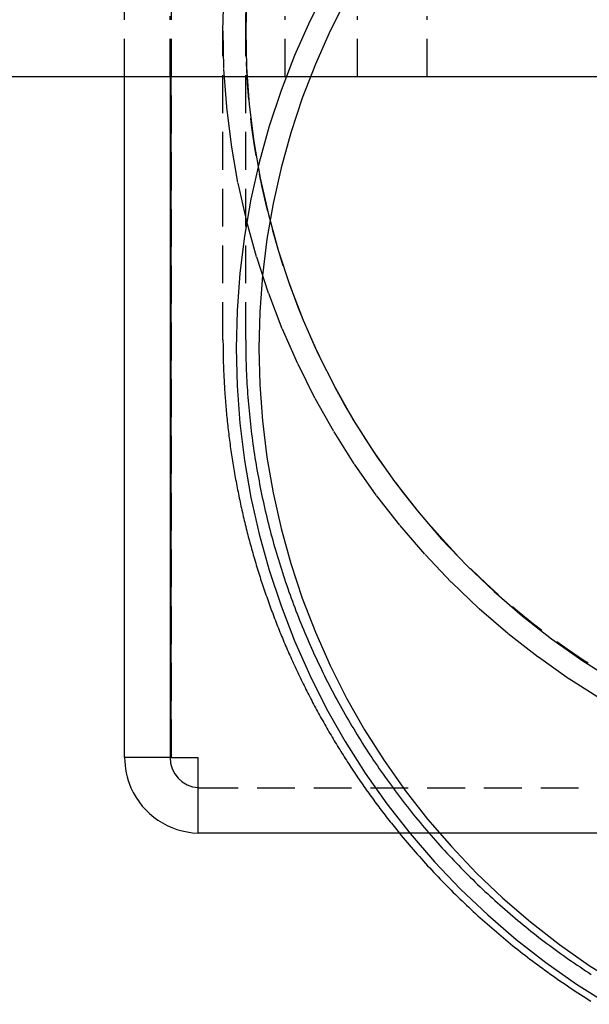
# Model space of a CAD drawing. Extents: x 416 to 1753, y -542 to 381.
# Drawn here: x 1378 to 1416, y 103 to 168 of the extents above; entities that cross this region are included whole.
import ezdxf

# ---------------------------------------------------------------- set-up
doc = ezdxf.new("R2010")
doc.units = 0
doc.header["$LTSCALE"] = 10
doc.linetypes.add('VERDECKT', pattern=[0.375, 0.25, -0.125])
doc.layers.get('0').update_dxf_attribs({"linetype": 'CONTINUOUS'})
doc.layers.add('BEM', color=7, linetype='CONTINUOUS')

# ---------------------------------------------------------------- blocks, each defined once
blk = doc.blocks.new('A$CF91E0923')
at = {"color": 1, "linetype": 'VERDECKT', "extrusion": (-2e-16, 1, -2e-16)}
for p, q in [((-89.337, 118.862), (-89.337, 265.862)), ((-92.437, 163.862), (-92.437, 259.587)), ((-89.437, 163.862), (-89.437, 167.862)), ((-81.837, 163.862), (-81.837, 167.862)), ((-77.037, 163.862), (-77.037, 167.862)), ((-72.437, 163.862), (-72.437, 167.862)), ((-85.937, 146.459), (-85.937, 166.925)), ((-84.437, 146.459), (-84.437, 166.925)), ((-87.583, 116.862), (-87.437, 116.862)), ((-87.437, 116.862), (158.563, 116.862))]:
    blk.add_line(p, q, dxfattribs=at)
at = {"color": 3, "linetype": 'CONTINUOUS', "extrusion": (-2e-16, 1, -2e-16)}
for p, q in [((255.563, 163.862), (-184.437, 163.862)), ((-92.437, 118.862), (-92.437, 163.862)), ((-89.437, 163.862), (-89.437, 118.862)), ((-89.367, 118.862), (-89.367, 163.862)), ((-89.437, 118.862), (-92.437, 118.862)), ((-89.367, 118.862), (-87.583, 118.862)), ((-87.583, 113.862), (-87.583, 118.862)), ((158.563, 113.862), (-87.583, 113.862))]:
    blk.add_line(p, q, dxfattribs=at)
at = {"color": 1, "linetype": 'VERDECKT'}
for points in [[(-60.914, 122.691, 0), (-63.049, 124.046, 0), (-65.116, 125.503, 0), (-67.109, 127.06, 0), (-69.023, 128.714, 0), (-70.853, 130.459, 0), (-72.596, 132.292, 0), (-74.247, 134.209, 0), (-75.802, 136.204, 0), (-77.258, 138.274, 0), (-78.61, 140.412, 0), (-79.856, 142.615, 0), (-80.993, 144.876, 0), (-82.017, 147.19, 0), (-82.927, 149.551, 0), (-83.72, 151.955, 0), (-84.394, 154.394, 0), (-84.948, 156.864, 0), (-85.38, 159.358, 0), (-85.689, 161.87, 0), (-85.875, 164.395, 0), (-85.937, 166.925, 0), (-85.875, 169.455, 0)], [(-84.377, 169.382, 0), (-84.437, 166.925, 0), (-84.377, 164.468, 0), (-84.197, 162.017, 0), (-83.896, 159.578, 0), (-83.477, 157.157, 0), (-82.939, 154.759, 0), (-82.284, 152.391, 0), (-81.514, 150.057, 0), (-80.631, 147.765, 0), (-79.637, 145.518, 0), (-78.533, 143.323, 0), (-77.324, 141.185, 0), (-76.011, 139.108, 0), (-74.598, 137.099, 0), (-73.088, 135.162, 0), (-71.485, 133.301, 0), (-69.793, 131.521, 0), (-68.015, 129.827, 0), (-66.157, 128.221, 0), (-64.222, 126.71, 0), (-62.216, 125.295, 0), (-60.142, 123.98, 0)], [(-79.085, 169.741, 0), (-80.202, 167.525, 0), (-81.209, 165.256, 0), (-82.103, 162.941, 0), (-82.882, 160.585, 0), (-83.545, 158.194, 0), (-84.09, 155.772, 0), (-84.514, 153.328, 0), (-84.819, 150.865, 0), (-85.001, 148.39, 0), (-85.062, 145.91, 0), (-85.001, 143.429, 0), (-84.819, 140.954, 0), (-84.514, 138.491, 0), (-84.09, 136.047, 0), (-83.545, 133.625, 0), (-82.882, 131.234, 0), (-82.103, 128.878, 0), (-81.209, 126.563, 0), (-80.202, 124.294, 0), (-79.085, 122.078, 0), (-77.86, 119.919, 0), (-76.531, 117.822, 0), (-75.1, 115.794, 0), (-73.571, 113.837, 0), (-71.948, 111.958, 0), (-70.235, 110.161, 0), (-68.435, 108.45, 0), (-66.553, 106.829, 0), (-64.595, 105.303, 0), (-62.563, 103.874, 0), (-60.464, 102.546, 0)], [(-77.767, 169.045, 0), (-78.851, 166.894, 0), (-79.828, 164.692, 0), (-80.696, 162.445, 0), (-81.453, 160.159, 0), (-82.096, 157.838, 0), (-82.624, 155.488, 0), (-83.036, 153.115, 0), (-83.332, 150.725, 0), (-83.509, 148.324, 0), (-83.568, 145.916, 0), (-83.509, 143.509, 0), (-83.332, 141.107, 0), (-83.036, 138.717, 0), (-82.624, 136.345, 0), (-82.096, 133.995, 0), (-81.453, 131.674, 0), (-80.696, 129.387, 0), (-79.828, 127.141, 0), (-78.851, 124.939, 0), (-77.767, 122.788, 0), (-76.578, 120.693, 0), (-75.288, 118.658, 0), (-73.9, 116.689, 0), (-72.416, 114.791, 0), (-70.841, 112.967, 0), (-69.178, 111.223, 0), (-67.431, 109.563, 0), (-65.606, 107.99, 0), (-63.705, 106.508, 0), (-61.733, 105.122, 0), (-59.696, 103.833, 0)]]:
    blk.add_polyline3d(points, dxfattribs=at)
at = {"color": 1}
for points in [[(-85.937, 146.459, 0), (-85.937, 146.321, 0), (-85.936, 146.182, 0), (-85.936, 146.044, 0), (-85.934, 145.905, 0), (-85.933, 145.767, 0), (-85.93, 145.628, 0), (-85.928, 145.49, 0), (-85.925, 145.352, 0), (-85.922, 145.213, 0), (-85.918, 145.075, 0), (-85.915, 144.936, 0), (-85.91, 144.798, 0), (-85.906, 144.66, 0), (-85.9, 144.521, 0), (-85.895, 144.383, 0), (-85.889, 144.245, 0), (-85.883, 144.106, 0), (-85.876, 143.968, 0), (-85.87, 143.83, 0), (-85.862, 143.691, 0), (-85.855, 143.553, 0), (-85.847, 143.415, 0), (-85.838, 143.277, 0), (-85.829, 143.139, 0), (-85.82, 143, 0), (-85.811, 142.862, 0), (-85.801, 142.724, 0), (-85.79, 142.586, 0), (-85.78, 142.448, 0), (-85.769, 142.31, 0), (-85.757, 142.172, 0), (-85.746, 142.034, 0), (-85.733, 141.896, 0), (-85.721, 141.758, 0), (-85.708, 141.62, 0), (-85.695, 141.483, 0), (-85.681, 141.345, 0), (-85.667, 141.207, 0), (-85.653, 141.069, 0), (-85.638, 140.932, 0), (-85.623, 140.794, 0), (-85.607, 140.657, 0), (-85.592, 140.519, 0), (-85.575, 140.382, 0), (-85.559, 140.244, 0), (-85.542, 140.107, 0), (-85.525, 139.969, 0), (-85.507, 139.832, 0), (-85.489, 139.695, 0), (-85.47, 139.557, 0), (-85.452, 139.42, 0), (-85.432, 139.283, 0), (-85.413, 139.146, 0), (-85.393, 139.009, 0), (-85.373, 138.872, 0), (-85.352, 138.735, 0), (-85.331, 138.598, 0), (-85.31, 138.462, 0), (-85.288, 138.325, 0), (-85.266, 138.188, 0), (-85.243, 138.051, 0), (-85.221, 137.915, 0), (-85.197, 137.778, 0), (-85.174, 137.642, 0), (-85.15, 137.506, 0), (-85.126, 137.369, 0), (-85.101, 137.233, 0), (-85.076, 137.097, 0), (-85.05, 136.961, 0), (-85.025, 136.825, 0), (-84.999, 136.689, 0), (-84.972, 136.553, 0), (-84.945, 136.417, 0), (-84.918, 136.281, 0), (-84.891, 136.146, 0), (-84.862, 136.01, 0), (-84.834, 135.874, 0), (-84.806, 135.739, 0), (-84.776, 135.604, 0), (-84.747, 135.468, 0), (-84.717, 135.333, 0), (-84.687, 135.198, 0), (-84.657, 135.063, 0), (-84.626, 134.928, 0), (-84.595, 134.793, 0), (-84.563, 134.658, 0), (-84.531, 134.523, 0), (-84.499, 134.389, 0), (-84.466, 134.254, 0), (-84.433, 134.12, 0), (-84.4, 133.985, 0), (-84.366, 133.851, 0), (-84.332, 133.717, 0), (-84.297, 133.583, 0), (-84.263, 133.449, 0), (-84.227, 133.315, 0), (-84.192, 133.181, 0), (-84.156, 133.047, 0), (-84.12, 132.914, 0), (-84.083, 132.78, 0), (-84.046, 132.647, 0), (-84.009, 132.514, 0), (-83.971, 132.38, 0), (-83.933, 132.247, 0), (-83.894, 132.114, 0), (-83.856, 131.981, 0), (-83.817, 131.848, 0), (-83.777, 131.716, 0), (-83.737, 131.583, 0), (-83.697, 131.451, 0), (-83.656, 131.318, 0), (-83.615, 131.186, 0), (-83.574, 131.054, 0), (-83.532, 130.922, 0), (-83.49, 130.79, 0), (-83.448, 130.658, 0), (-83.405, 130.526, 0), (-83.362, 130.395, 0), (-83.319, 130.263, 0), (-83.275, 130.132, 0), (-83.231, 130.001, 0), (-83.186, 129.87, 0), (-83.141, 129.739, 0), (-83.096, 129.608, 0), (-83.05, 129.477, 0), (-83.004, 129.346, 0), (-82.958, 129.216, 0), (-82.912, 129.086, 0), (-82.865, 128.955, 0), (-82.817, 128.825, 0), (-82.769, 128.695, 0), (-82.721, 128.565, 0), (-82.673, 128.436, 0), (-82.624, 128.306, 0), (-82.575, 128.177, 0), (-82.526, 128.047, 0), (-82.476, 127.918, 0), (-82.426, 127.789, 0), (-82.375, 127.66, 0), (-82.324, 127.531, 0), (-82.273, 127.403, 0), (-82.222, 127.274, 0), (-82.17, 127.146, 0), (-82.118, 127.018, 0), (-82.065, 126.89, 0), (-82.012, 126.762, 0), (-81.959, 126.634, 0), (-81.905, 126.506, 0), (-81.851, 126.379, 0), (-81.797, 126.251, 0), (-81.742, 126.124, 0), (-81.687, 125.997, 0), (-81.632, 125.87, 0), (-81.576, 125.743, 0), (-81.52, 125.617, 0), (-81.464, 125.49, 0), (-81.407, 125.364, 0), (-81.35, 125.238, 0), (-81.293, 125.112, 0), (-81.235, 124.986, 0), (-81.177, 124.86, 0), (-81.119, 124.734, 0), (-81.06, 124.609, 0), (-81.001, 124.484, 0), (-80.942, 124.359, 0), (-80.882, 124.234, 0), (-80.822, 124.109, 0), (-80.761, 123.984, 0), (-80.701, 123.86, 0), (-80.64, 123.736, 0), (-80.578, 123.612, 0), (-80.516, 123.488, 0), (-80.454, 123.364, 0), (-80.392, 123.24, 0), (-80.329, 123.117, 0), (-80.266, 122.993, 0), (-80.203, 122.87, 0), (-80.139, 122.747, 0), (-80.075, 122.625, 0), (-80.011, 122.502, 0), (-79.946, 122.38, 0), (-79.881, 122.257, 0), (-79.816, 122.135, 0), (-79.75, 122.013, 0), (-79.684, 121.892, 0), (-79.618, 121.77, 0), (-79.551, 121.649, 0), (-79.484, 121.528, 0), (-79.417, 121.407, 0), (-79.349, 121.286, 0), (-79.281, 121.165, 0), (-79.213, 121.045, 0), (-79.144, 120.924, 0), (-79.075, 120.804, 0), (-79.006, 120.684, 0), (-78.936, 120.565, 0), (-78.867, 120.445, 0), (-78.796, 120.326, 0), (-78.726, 120.207, 0), (-78.655, 120.088, 0), (-78.584, 119.969, 0), (-78.512, 119.85, 0), (-78.44, 119.732, 0), (-78.368, 119.614, 0), (-78.296, 119.496, 0), (-78.223, 119.378, 0), (-78.15, 119.26, 0), (-78.077, 119.143, 0), (-78.003, 119.026, 0), (-77.929, 118.909, 0), (-77.855, 118.792, 0), (-77.78, 118.675, 0), (-77.705, 118.559, 0), (-77.63, 118.442, 0), (-77.554, 118.326, 0), (-77.478, 118.211, 0), (-77.402, 118.095, 0), (-77.325, 117.98, 0), (-77.249, 117.864, 0), (-77.171, 117.749, 0), (-77.094, 117.635, 0), (-77.016, 117.52, 0), (-76.938, 117.406, 0), (-76.86, 117.292, 0), (-76.781, 117.178, 0), (-76.702, 117.064, 0), (-76.623, 116.95, 0), (-76.543, 116.837, 0), (-76.463, 116.724, 0), (-76.383, 116.611, 0), (-76.302, 116.499, 0), (-76.222, 116.386, 0), (-76.14, 116.274, 0), (-76.059, 116.162, 0), (-75.977, 116.05, 0), (-75.895, 115.939, 0), (-75.813, 115.827, 0), (-75.73, 115.716, 0), (-75.647, 115.605, 0), (-75.564, 115.495, 0), (-75.48, 115.384, 0), (-75.397, 115.274, 0), (-75.312, 115.164, 0), (-75.228, 115.054, 0), (-75.143, 114.945, 0), (-75.058, 114.835, 0), (-74.973, 114.726, 0), (-74.887, 114.617, 0), (-74.801, 114.509, 0), (-74.715, 114.401, 0), (-74.629, 114.292, 0), (-74.542, 114.184, 0), (-74.455, 114.077, 0), (-74.367, 113.969, 0), (-74.28, 113.862, 0)], [(-84.437, 146.459, 0), (-84.437, 146.236, 0), (-84.435, 146.013, 0), (-84.433, 145.789, 0), (-84.429, 145.566, 0), (-84.425, 145.343, 0), (-84.419, 145.12, 0), (-84.413, 144.897, 0), (-84.405, 144.674, 0), (-84.397, 144.45, 0), (-84.387, 144.227, 0), (-84.376, 144.004, 0), (-84.365, 143.781, 0), (-84.352, 143.559, 0), (-84.339, 143.336, 0), (-84.324, 143.113, 0), (-84.309, 142.89, 0), (-84.292, 142.668, 0), (-84.275, 142.445, 0), (-84.256, 142.222, 0), (-84.237, 142, 0), (-84.216, 141.778, 0), (-84.195, 141.556, 0), (-84.172, 141.333, 0), (-84.149, 141.111, 0), (-84.124, 140.889, 0), (-84.099, 140.668, 0), (-84.072, 140.446, 0), (-84.045, 140.224, 0), (-84.016, 140.003, 0), (-83.987, 139.782, 0), (-83.957, 139.561, 0), (-83.925, 139.339, 0), (-83.893, 139.119, 0), (-83.86, 138.898, 0), (-83.825, 138.677, 0), (-83.79, 138.457, 0), (-83.754, 138.236, 0), (-83.716, 138.016, 0), (-83.678, 137.796, 0), (-83.639, 137.577, 0), (-83.599, 137.357, 0), (-83.557, 137.138, 0), (-83.515, 136.918, 0), (-83.472, 136.699, 0), (-83.428, 136.48, 0), (-83.383, 136.262, 0), (-83.337, 136.043, 0), (-83.29, 135.825, 0), (-83.242, 135.607, 0), (-83.193, 135.389, 0), (-83.143, 135.172, 0), (-83.092, 134.954, 0), (-83.04, 134.737, 0), (-82.987, 134.52, 0), (-82.933, 134.304, 0), (-82.878, 134.087, 0), (-82.823, 133.871, 0), (-82.766, 133.655, 0), (-82.708, 133.439, 0), (-82.649, 133.224, 0), (-82.59, 133.009, 0), (-82.529, 132.794, 0), (-82.468, 132.579, 0), (-82.405, 132.365, 0), (-82.341, 132.151, 0), (-82.277, 131.937, 0), (-82.212, 131.724, 0), (-82.145, 131.511, 0), (-82.078, 131.298, 0), (-82.01, 131.085, 0), (-81.94, 130.873, 0), (-81.87, 130.661, 0), (-81.799, 130.449, 0), (-81.727, 130.238, 0), (-81.654, 130.027, 0), (-81.58, 129.816, 0), (-81.505, 129.606, 0), (-81.429, 129.396, 0), (-81.352, 129.187, 0), (-81.274, 128.977, 0), (-81.195, 128.768, 0), (-81.116, 128.56, 0), (-81.035, 128.352, 0), (-80.954, 128.144, 0), (-80.871, 127.936, 0), (-80.788, 127.729, 0), (-80.703, 127.522, 0), (-80.618, 127.316, 0), (-80.532, 127.11, 0), (-80.445, 126.904, 0), (-80.357, 126.699, 0), (-80.268, 126.494, 0), (-80.178, 126.29, 0), (-80.087, 126.086, 0), (-79.996, 125.882, 0), (-79.903, 125.679, 0), (-79.81, 125.477, 0), (-79.715, 125.274, 0), (-79.62, 125.072, 0), (-79.524, 124.871, 0), (-79.427, 124.67, 0), (-79.329, 124.469, 0), (-79.23, 124.269, 0), (-79.13, 124.069, 0), (-79.029, 123.87, 0), (-78.928, 123.671, 0), (-78.826, 123.472, 0), (-78.722, 123.275, 0), (-78.618, 123.077, 0), (-78.513, 122.88, 0), (-78.407, 122.683, 0), (-78.3, 122.487, 0), (-78.192, 122.292, 0), (-78.084, 122.097, 0), (-77.975, 121.902, 0), (-77.864, 121.708, 0), (-77.753, 121.514, 0), (-77.641, 121.321, 0), (-77.528, 121.128, 0), (-77.415, 120.936, 0), (-77.3, 120.745, 0), (-77.184, 120.553, 0), (-77.068, 120.363, 0), (-76.951, 120.173, 0), (-76.833, 119.983, 0), (-76.714, 119.794, 0), (-76.595, 119.606, 0), (-76.474, 119.418, 0), (-76.353, 119.23, 0), (-76.231, 119.043, 0), (-76.108, 118.857, 0), (-75.984, 118.671, 0), (-75.859, 118.486, 0), (-75.733, 118.301, 0), (-75.607, 118.117, 0), (-75.48, 117.934, 0), (-75.352, 117.751, 0), (-75.223, 117.568, 0), (-75.093, 117.387, 0), (-74.963, 117.205, 0), (-74.832, 117.025, 0), (-74.7, 116.845, 0), (-74.567, 116.665, 0), (-74.433, 116.486, 0), (-74.299, 116.308, 0), (-74.163, 116.13, 0), (-74.027, 115.953, 0), (-73.89, 115.777, 0), (-73.752, 115.601, 0), (-73.614, 115.426, 0), (-73.475, 115.251, 0), (-73.335, 115.078, 0), (-73.194, 114.904, 0), (-73.052, 114.732, 0), (-72.91, 114.56, 0), (-72.767, 114.388, 0), (-72.623, 114.217, 0), (-72.478, 114.047, 0), (-72.333, 113.878, 0), (-72.186, 113.709, 0), (-72.04, 113.541, 0), (-71.892, 113.373, 0), (-71.743, 113.207, 0), (-71.594, 113.04, 0), (-71.444, 112.875, 0), (-71.294, 112.71, 0), (-71.142, 112.546, 0), (-70.99, 112.382, 0), (-70.837, 112.22, 0), (-70.684, 112.058, 0), (-70.529, 111.896, 0), (-70.374, 111.735, 0), (-70.219, 111.575, 0), (-70.062, 111.416, 0), (-69.905, 111.257, 0), (-69.747, 111.099, 0), (-69.589, 110.942, 0), (-69.43, 110.785, 0), (-69.269, 110.63, 0), (-69.109, 110.474, 0), (-68.948, 110.32, 0), (-68.786, 110.166, 0), (-68.623, 110.013, 0), (-68.46, 109.861, 0), (-68.295, 109.71, 0), (-68.131, 109.559, 0), (-67.965, 109.409, 0), (-67.799, 109.259, 0), (-67.632, 109.111, 0), (-67.465, 108.963, 0), (-67.297, 108.816, 0), (-67.128, 108.67, 0), (-66.959, 108.524, 0), (-66.789, 108.379, 0), (-66.618, 108.235, 0), (-66.447, 108.092, 0), (-66.275, 107.949, 0), (-66.103, 107.807, 0), (-65.93, 107.666, 0), (-65.756, 107.526, 0), (-65.581, 107.387, 0), (-65.406, 107.248, 0), (-65.231, 107.11, 0), (-65.054, 106.973, 0), (-64.877, 106.837, 0), (-64.7, 106.701, 0), (-64.522, 106.567, 0), (-64.343, 106.433, 0), (-64.164, 106.3, 0), (-63.984, 106.167, 0), (-63.803, 106.036, 0), (-63.622, 105.905, 0), (-63.44, 105.775, 0), (-63.258, 105.646, 0), (-63.075, 105.518, 0), (-62.892, 105.39, 0), (-62.708, 105.264, 0), (-62.523, 105.138, 0), (-62.338, 105.013, 0), (-62.152, 104.889, 0), (-61.966, 104.766, 0), (-61.779, 104.643, 0), (-61.592, 104.522, 0)]]:
    blk.add_polyline3d(points, dxfattribs=at)
at = {"color": 3}
blk.add_polyline3d([(-74.28, 113.862, 0), (-74.15, 113.705, 0), (-74.02, 113.548, 0), (-73.889, 113.392, 0), (-73.758, 113.236, 0), (-73.626, 113.081, 0), (-73.493, 112.926, 0), (-73.36, 112.772, 0), (-73.226, 112.618, 0), (-73.092, 112.465, 0), (-72.957, 112.313, 0), (-72.821, 112.161, 0), (-72.685, 112.009, 0), (-72.548, 111.858, 0), (-72.411, 111.708, 0), (-72.273, 111.558, 0), (-72.134, 111.409, 0), (-71.995, 111.26, 0), (-71.855, 111.112, 0), (-71.715, 110.964, 0), (-71.574, 110.817, 0), (-71.432, 110.67, 0), (-71.29, 110.524, 0), (-71.147, 110.379, 0), (-71.004, 110.234, 0), (-70.86, 110.09, 0), (-70.716, 109.946, 0), (-70.571, 109.803, 0), (-70.425, 109.66, 0), (-70.279, 109.518, 0), (-70.132, 109.377, 0), (-69.985, 109.236, 0), (-69.837, 109.096, 0), (-69.689, 108.956, 0), (-69.54, 108.817, 0), (-69.391, 108.678, 0), (-69.241, 108.541, 0), (-69.09, 108.403, 0), (-68.939, 108.266, 0), (-68.788, 108.13, 0), (-68.635, 107.995, 0), (-68.483, 107.86, 0), (-68.33, 107.726, 0), (-68.176, 107.592, 0), (-68.022, 107.459, 0), (-67.867, 107.326, 0), (-67.712, 107.194, 0), (-67.556, 107.063, 0), (-67.399, 106.932, 0), (-67.242, 106.802, 0), (-67.085, 106.673, 0), (-66.927, 106.544, 0), (-66.769, 106.416, 0), (-66.61, 106.288, 0), (-66.451, 106.161, 0), (-66.291, 106.035, 0), (-66.13, 105.909, 0), (-65.969, 105.784, 0), (-65.808, 105.66, 0), (-65.646, 105.536, 0), (-65.484, 105.413, 0), (-65.321, 105.291, 0), (-65.157, 105.169, 0), (-64.994, 105.048, 0), (-64.829, 104.927, 0), (-64.665, 104.807, 0), (-64.499, 104.688, 0), (-64.334, 104.57, 0), (-64.167, 104.452, 0), (-64.001, 104.335, 0), (-63.833, 104.218, 0), (-63.666, 104.102, 0), (-63.498, 103.987, 0), (-63.329, 103.872, 0), (-63.16, 103.759, 0), (-62.991, 103.645, 0), (-62.821, 103.533, 0), (-62.651, 103.421, 0), (-62.48, 103.31, 0), (-62.309, 103.199, 0), (-62.137, 103.089, 0), (-61.965, 102.98, 0), (-61.792, 102.872, 0), (-61.62, 102.764, 0)], dxfattribs=at)
at = {"color": 1, "linetype": 'VERDECKT', "extrusion": (0, -2e-16, -1)}
blk.add_arc((34.437, 166.925), 50, 286.00072, 27.68575, dxfattribs=at)
at = {"color": 3, "linetype": 'CONTINUOUS'}
for radius, start, end in [(5, 180, 203.57818), (2, 180, 265.8186), (5, 203.57818, 268.32869)]:
    blk.add_arc((-87.437, 118.862), radius, start, end, dxfattribs=at)
at = {"color": 1, "linetype": 'VERDECKT'}
blk.add_arc((-87.437, 118.862), 2, 265.8186, 270, dxfattribs=at)

msp = doc.modelspace()

# ---------------------------------------------------------------- block references
at = {"layer": 'BEM'}
msp.add_blockref('A$CF91E0923', (1477.263, 0), dxfattribs=at)

doc.saveas('drawing.dxf')
